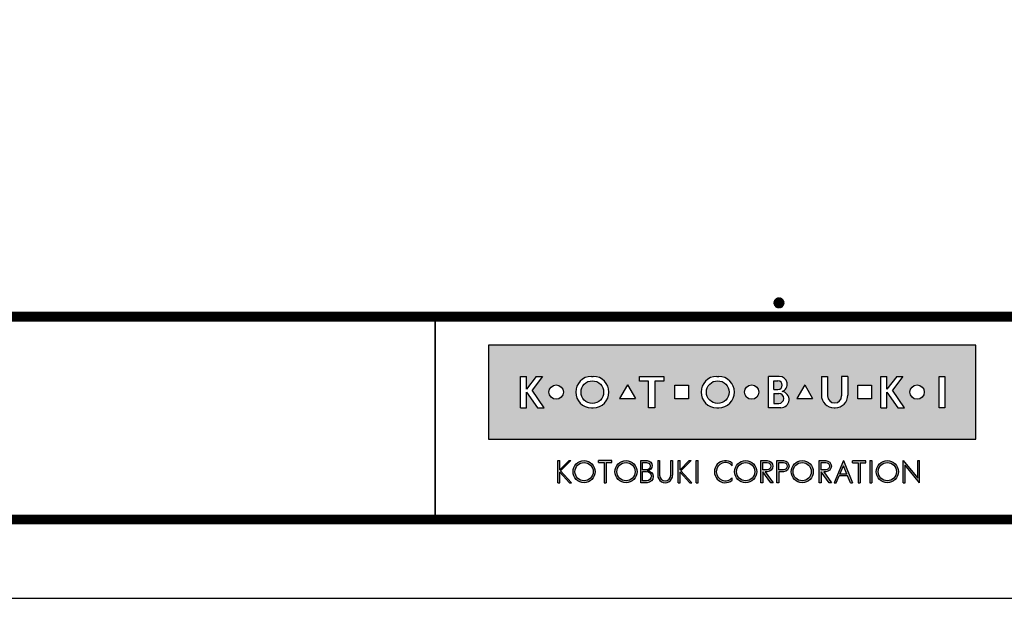
# Model space of a CAD drawing. Extents: x 0 to 6834, y 0 to 4455.
# Drawn here: x 1888 to 3617, y 0 to 1016 of the extents above; entities that cross this region are included whole.
import ezdxf
from ezdxf.enums import TextEntityAlignment as Align

# ---------------------------------------------------------------- set-up
doc = ezdxf.new("R2010")
doc.units = 0
doc.header["$LTSCALE"] = 4.5
doc.linetypes.add('CENTER2', pattern=[28.575000000000003, 19.05, -3.175, 3.175, -3.175])
doc.layers.get('0').update_dxf_attribs({"linetype": 'CONTINUOUS'})
doc.layers.get('DEFPOINTS').update_dxf_attribs({"linetype": 'CONTINUOUS'})
doc.layers.add('P_2DIM', color=6, linetype='CONTINUOUS')
doc.layers.add('P_5DRAWFRAME', color=104, linetype='CONTINUOUS')
doc.styles.add('BIGFONT', font='simplex.shx', dxfattribs={"bigfont": 'bigfont.shx'})
doc.styles.get("Standard").update_dxf_attribs({"font": 'simplex.shx', "bigfont": 'bigfont.shx'})
doc.dimstyles.new('STANDARD$7', dxfattribs={"dimtxt": 3, "dimasz": 2, "dimexe": 1.5, "dimexo": 3, "dimgap": 0.75, "dimtad": 1, "dimdec": 1, "dimdsep": 46, "dimtxsty": 'Standard', "dimsah": 1, "dimcen": 0, "dimclrt": 230, "dimadec": 0, "dimazin": 0, "dimtfac": 0.6, "dimtdec": 1, "dimtofl": 0, "dimtmove": 0, "dimatfit": 3, "dimfxl": 1, "dimtolj": 1, "dimarcsym": 0})

# ---------------------------------------------------------------- blocks, each defined once
blk = doc.blocks.new('DFP3')
h = blk.add_hatch(color=83)
h.paths.add_polyline_path([(180.7771999999999, 29.65329999999994), (180.7771999999999, 18.64834950495063), (237.7772, 18.64834950495063), (237.7772, 29.65329999999994)])
h.paths.add_polyline_path([(204.1796504950495, 24.95080000000035), (204.1796504950495, 23.35084950495056), (202.5796999999999, 23.35084950495056), (202.5796999999999, 24.95080000000001)], flags=16)
h.paths.add_polyline_path([(207.4712594059405, 25.98498316831709), (207.697001980198, 25.98498316831709, -1), (207.697001980198, 22.31666633663386), (207.4712594059405, 22.31666633663386, -1)], flags=16)
h.paths.add_polyline_path([(208.9103683168316, 24.15082475247547, -1), (206.2578930693068, 24.15082475247547, -1)], flags=0)
h.paths.add_polyline_path([(201.2633386138613, 25.9849831683171), (201.2633386138613, 25.42062673267328), (200.2192792079208, 25.42062673267328), (200.2192792079208, 22.31666633663386), (199.4856158415841, 22.31666633663386), (199.4856158415841, 25.42062673267328), (198.4415564356435, 25.42062673267328), (198.4415564356435, 25.98498316831709)], flags=16)
h.paths.add_polyline_path([(212.4028175742573, 24.15082475247547, -1), (210.7228695544553, 24.15082475247547, -1)], flags=16)
h.paths.add_polyline_path([(197.9543973209085, 23.40117101048351), (196.1069333721607, 23.40117101048351), (197.0306653465346, 25.00112150553295)], flags=16)
h.paths.add_polyline_path([(213.5098732673266, 25.9849831683171), (214.7937841584158, 25.98498316831709, -0.8268396299405429), (215.132258940184, 24.21557239597574, -0.9235794106673716), (214.9811397058823, 22.31666633663386), (213.5098732673266, 22.31666633663386)], flags=16)
h.paths.add_polyline_path([(193.0237346534653, 22.31666633663386), (192.7979920792079, 22.31666633663386, -1), (192.7979920792079, 25.98498316831709), (193.0237346534653, 25.98498316831709, -1)], flags=16)
h.paths.add_polyline_path([(214.1588831683168, 25.47706237623782), (214.6385861386138, 25.47706237623782, -1), (214.6385861386138, 24.46122079207927), (214.1588831683168, 24.46122079207927)], flags=0)
h.paths.add_polyline_path([(214.1588831683168, 23.98151782178226), (214.7373485148514, 23.98151782178226, -1.000000696587788), (214.7373485148514, 22.82458712871313), (214.1588831683167, 22.82458712871313)], flags=0)
h.paths.add_polyline_path([(194.237100990099, 24.15082475247547, -1), (191.5846257425742, 24.15082475247547, -1)], flags=0)
h.paths.add_polyline_path([(216.8470323820617, 23.40117101048351), (217.7707643564355, 25.001121505533), (218.6944963308095, 23.40117101048351)], flags=16)
h.paths.add_polyline_path([(189.5181641089108, 24.15082475247547, -1), (187.8382160891088, 24.15082475247547, -1)], flags=16)
h.paths.add_polyline_path([(219.7177940594059, 25.98498316831709), (220.4514574257425, 25.98498316831709), (220.4514574257425, 23.69933960396035, 1.000000186147331), (222.0880910891088, 23.69933960396035), (222.0880910891088, 25.9849831683171), (222.8217544554455, 25.98498316831709), (222.8217544554455, 23.79810198019809, -0.4142135623730698), (221.3403188118811, 22.31666633663386), (221.1992297029703, 22.31666633663386, -0.4142135623731069), (219.7177940594059, 23.79810198019822)], flags=16)
h.paths.add_polyline_path([(187.0697742574257, 25.98498316831709), (185.8689092457776, 24.35977938264444), (187.267299009901, 22.31666633663386), (186.4772, 22.31666633663386), (185.2073980198019, 24.15082475247546), (185.2073980198019, 22.31666633663386), (184.5019524752474, 22.31666633663385), (184.5019524752474, 25.98498316831709), (185.2073980198019, 25.98498316831709), (185.2073980198019, 24.47750579499151), (186.3492172393709, 25.9849831683171)], flags=16)
h.paths.add_polyline_path([(223.9970267326732, 24.95080000000002), (225.5969772277228, 24.95080000000001), (225.5969772277228, 23.35084950495056), (223.9970267326732, 23.35084950495056)], flags=16)
h.paths.add_polyline_path([(226.687596039604, 25.98498316831709), (227.3930415841584, 25.9849831683171), (227.3930415841584, 24.4775057949916), (228.5348608037275, 25.98498316831709), (229.2554178217821, 25.98498316831709), (228.0545528101339, 24.35977938264445), (229.4529425742574, 22.31666633663386), (228.6628435643564, 22.31666633663386), (227.3930415841584, 24.15082475247553), (227.3930415841584, 22.31666633663386), (226.6875960396039, 22.31666633663386)], flags=16)
h.paths.add_polyline_path([(231.7602433168317, 24.15082475247547, -1), (230.0802952970297, 24.15082475247547, -1)], flags=16)
h.paths.add_polyline_path([(233.4880910891088, 25.9849831683171), (234.1653188118812, 25.98498316831709), (234.1653188118811, 22.31666633663385), (233.4880910891088, 22.31666633663386)], flags=16)
for points in [[(188.8907171647544, 13.53735916098693), (189.1165651408755, 13.53735916098692), (189.1165651408755, 14.76717399791187), (190.2463262212482, 13.53735916098693), (190.4721733674334, 13.53735916098693), (189.1998782596873, 14.92233052091695), (190.3994002936616, 16.11713949004919), (190.1735531486242, 16.11713949004919), (189.1165651408755, 15.06430434153457), (189.1165651408755, 16.12412506081215), (188.8907171647544, 16.12412506081215)], [(193.62009298013, 16.12870630717222), (193.6200929801299, 15.89827044520378), (194.2868303126868, 15.89827044520378), (194.2868303126868, 13.53735252149947), (194.5126782888079, 13.53735252149946), (194.5126782888079, 15.89827044520378), (195.1794156213647, 15.89827044520378), (195.1794156213646, 16.12870630717222)], [(200.7873865153659, 16.1241184213247), (200.5615393691806, 16.1241184213247), (200.5615393691806, 14.41141449004919, 0.9993112080576029), (202.3096508572413, 14.41020999000819), (202.3096508572412, 16.1241184213247), (202.0838037110561, 16.1241184213247), (202.0838037110561, 14.41141449004919, -1), (200.7873865153659, 14.41141449004919)], [(209.2881845934089, 13.81794368446969), (209.2881845934089, 14.12892027475158, -2.667269372855936), (209.2881845934089, 15.53256394704789), (209.2881845934089, 15.84354053732978, 2.071285835562603)], [(223.371153347049, 16.10296667409115), (223.371153347049, 15.87711952790606), (224.0378906796058, 15.87711952790607), (224.0378906796058, 13.51620741375338), (224.263738655727, 13.51620741375338), (224.263738655727, 15.87711952790607), (224.9304759882837, 15.87711952790607), (224.9304759882837, 16.10296667409115)]]:
    blk.add_hatch(color=0).paths.add_polyline_path(points)
h = blk.add_hatch(color=0)
h.paths.add_polyline_path([(190.6519715182779, 14.830738791156, 1), (193.2387307786157, 14.830738791156, 1)])
h.paths.add_polyline_path([(193.0128836324305, 14.830738791156, -1.00000013533277), (190.8778186644631, 14.830738791156, -1.00000013533277)], flags=16)
h = blk.add_hatch(color=0)
h.paths.add_polyline_path([(195.5607786528149, 14.830738791156, 1), (198.1475379131527, 14.830738791156, 1)])
h.paths.add_polyline_path([(197.9216907669675, 14.830738791156, -1.00000013533277), (195.7866257990001, 14.830738791156, -1.00000013533277)], flags=16)
h = blk.add_hatch(color=0)
edge = h.paths.add_edge_path(flags=16)
edge.add_line((198.7944098991748, 15.89827044520379), (199.2657164076198, 15.89827127513954))
edge.add_arc((199.2657171527633, 15.47511681969394), 0.4231544554462469, -90.00010089361018, 90.00010089361012, ccw=False)
edge.add_line((199.2657164076198, 15.05196236424835), (198.7944098991748, 15.05196236424835))
edge.add_line((198.7944098991748, 15.05196236424835), (198.7944098991748, 15.89827044520379))
edge = h.paths.add_edge_path(flags=16)
edge.add_line((198.7944098991748, 14.87128448131298), (199.2657164076198, 14.87128448131298))
edge.add_arc((199.2657164076198, 14.31724539424268), 0.5540390870702971, -90, 90, ccw=False)
edge.add_line((199.2657164076198, 13.76320630717238), (198.7944098991748, 13.76320630717238))
edge.add_line((198.7944098991748, 13.76320630717238), (198.7944098991748, 14.87128448131298))
edge = h.paths.add_edge_path()
edge.add_line((198.5685627529896, 16.1241184213247), (199.3334707174625, 16.1241184213247))
edge.add_arc((199.3334707174625, 15.54287112953676), 0.5812472917879354, -90, 90, ccw=False)
edge.add_arc((199.3334707174625, 14.24949149936813), 0.7121323383808971, -90, 90, ccw=False)
edge.add_line((199.3334707174625, 13.53735916098724), (198.5685627529896, 13.53735916098692))
edge.add_line((198.5685627529896, 13.53735916098692), (198.5685627529896, 16.1241184213247))
h = blk.add_hatch(color=0)
h.paths.add_polyline_path([(203.266972828703, 14.92233052091694), (204.4735004932343, 16.1241184213247), (204.247653347049, 16.1241184213247), (203.1836588799552, 15.06430434153459), (203.1836588799553, 16.1241184213247), (202.9712907232867, 16.1241184213247), (202.9712907232867, 13.53735916098692), (203.1836588799553, 13.53735916098692), (203.1836588799552, 14.76717399791191), (204.313419960328, 13.53735916098693), (204.5392679364492, 13.53735916098693)])
h.paths.add_polyline_path([(205.3050016871772, 16.1241184213247), (205.0791545409919, 16.1241184213247), (205.0791545409919, 13.53735916098692), (205.3050016871772, 13.53735916098692)])
h = blk.add_hatch(color=0)
h.paths.add_polyline_path([(209.5578390779751, 14.83074211089973, 1), (212.1446049778004, 14.83074211089973, 1)])
h.paths.add_polyline_path([(211.9187578316151, 14.83074211089973, -1.000000127167677), (209.7836862241603, 14.83074211089973, -1.000000127167677)], flags=16)
h = blk.add_hatch(color=0)
h.paths.add_polyline_path([(212.6219144128614, 13.53735916098692), (212.8477623889827, 13.53735916098692), (212.8477623889827, 14.83074211089974), (213.7832587052317, 13.53735916098692), (214.0592115736069, 13.53735916098692), (213.1511404903222, 14.83074211089974), (213.3857525899145, 14.83074211089973, 1), (213.3857525899145, 16.12412506081216), (212.6219144128615, 16.12412506081216)])
h.paths.add_polyline_path([(212.8477623889827, 15.89827708469125), (213.3857525899145, 15.89827708469124, -1), (213.3857525899144, 15.05658925708469), (212.8477623889826, 15.05658925708481)], flags=16)
h = blk.add_hatch(color=0)
edge = h.paths.add_edge_path()
edge.add_line((214.5233134082022, 16.12412506081216), (215.2871507553193, 16.12412423087619))
edge.add_arc((215.2871500526669, 15.47743317088784), 0.6466910599887343, -89.99993774613517, 89.99993774613517, ccw=False)
edge.add_line((215.2871507553193, 14.83074211089949), (214.7491605543875, 14.83074211089949))
edge.add_line((214.7491605543875, 14.83074211089949), (214.7491605543875, 13.53735916098692))
edge.add_line((214.7491605543875, 13.53735916098692), (214.5233134082022, 13.53735916098692))
edge.add_line((214.5233134082022, 13.53735916098692), (214.5233134082022, 16.12412506081216))
edge = h.paths.add_edge_path(flags=16)
edge.add_line((214.7491605543875, 15.89827708469124), (215.2871507553193, 15.89827708469124))
edge.add_arc((215.2871507553193, 15.47743317088803), 0.4208439138032176, -90, 90, ccw=False)
edge.add_line((215.2871507553193, 15.05658925708481), (214.7491605543875, 15.05658925708481))
edge.add_line((214.7491605543875, 15.05658925708481), (214.7491605543875, 15.89827708469124))
h = blk.add_hatch(color=0)
h.paths.add_polyline_path([(216.1804215910794, 14.83074211089973, 1), (218.7671874909046, 14.83074211089973, 1)])
h.paths.add_polyline_path([(218.5413403447194, 14.83074211089973, -1.000000127167677), (216.4062687372646, 14.83074211089973, -1.000000127167677)], flags=16)
h = blk.add_hatch(color=0)
h.paths.add_polyline_path([(220.0043738188021, 14.83074211089974), (220.2389859183945, 14.83074211089973, 1), (220.2389859183945, 16.12412506081216), (219.4751477413414, 16.12412506081216), (219.4751477413414, 13.53735916098692), (219.7009957174627, 13.53735916098692), (219.7009957174627, 14.83074211089975), (220.6364920337118, 13.53735916098692), (220.9124449020869, 13.53735916098692)])
h.paths.add_polyline_path([(219.7009957174626, 15.05658925708481), (219.7009957174626, 15.89827708469124), (220.2389859183945, 15.89827708469124, -1), (220.2389859183944, 15.05658925708469)], flags=16)
h = blk.add_hatch(color=0)
h.paths.add_polyline_path([(222.2898978723839, 16.12412506081215), (221.2189402427974, 13.53735916098692), (221.4633787838575, 13.53735916098693), (221.7907669317899, 14.32812626931532), (222.7890279830421, 14.32812626931532), (223.1164161309745, 13.53735916098692), (223.3608546720345, 13.53735916098692)])
h.paths.add_polyline_path([(222.2898978723839, 15.53371444636842), (222.6955232509512, 14.55397424543662), (221.8842716638807, 14.55397424543661)], flags=16)
h = blk.add_hatch(color=0)
h.paths.add_polyline_path([(225.626012097777, 16.12412506081215), (225.4001649515919, 16.12412506081215), (225.4001649515919, 13.53735916098692), (225.626012097777, 13.53735916098692)])
h.paths.add_polyline_path([(226.1408147186274, 14.83074211089973, 1), (228.7275806184527, 14.83074211089973, 1)])
h.paths.add_polyline_path([(228.5017334722675, 14.83074211089973, -1.000000127167677), (226.3666618648126, 14.83074211089973, -1.000000127167677)], flags=16)
h.paths.add_polyline_path([(229.2785510174043, 13.53735916098692), (229.5043989935255, 13.53735916098692), (229.5043989935255, 15.57938333105119), (231.2173510756454, 13.53735916098695), (231.2173510756455, 16.12412506081215), (230.9915030995243, 16.12412506081215), (230.9915030995243, 14.0821008907483), (229.2785510174043, 16.12412506081215)])
at = {"color": 0}
for p, q in [((214.1500001919297, 34.59999999999991), (214.7500001919296, 35.19999999999982)), ((214.1500001919297, 34.59999999999991), (214.7500001919296, 34)), ((214.1537481919295, 34.53303800000003), (214.8169621919295, 35.19625200000019)), ((214.1537481919295, 34.66696200000024), (214.8169621919295, 34.00374800000009)), ((214.1547661919297, 34.67547699999977), (214.6745231919297, 35.1952339999998)), ((214.1637421919295, 34.47232100000019), (214.8776791919295, 35.18625800000018)), ((214.1637421919295, 34.72767900000008), (214.8776791919295, 34.01374200000009)), ((214.1729561919295, 34.76437699999997), (214.5856231919295, 35.17704400000002)), ((214.1787211919296, 34.41658899999993), (214.9334111919296, 35.17127900000014)), ((214.1787211919296, 34.78341099999989), (214.9334111919296, 34.02872100000013)), ((214.1979081919297, 34.36506499999996), (214.9849351919295, 35.15209199999981)), ((214.1979081919297, 34.83493499999986), (214.9849351919295, 34.04790800000001)), ((214.2208011919295, 34.31724799999984), (215.0327521919297, 35.12919899999997)), ((214.2208011919295, 34.88275199999998), (215.0327521919297, 34.07080099999985)), ((214.2210101919296, 34.88314200000013), (214.4668581919296, 35.12899000000016)), ((214.2470671919296, 34.27280299999984), (215.0771971919297, 35.10293300000012)), ((214.2470671919296, 34.92719699999998), (215.0771971919297, 34.09706700000015)), ((214.2764861919296, 34.23151099999995), (215.1184891919295, 35.07351400000016)), ((214.2764861919296, 34.96848899999986), (215.1184891919295, 34.12648600000011)), ((214.3089261919297, 34.19324000000006), (215.1567601919294, 35.04107400000021)), ((214.3089261919297, 35.00676000000021), (215.1567601919294, 34.15892600000006)), ((214.3443241919297, 35.04207200000019), (215.1920721919296, 34.19432400000005)), ((214.3443241919297, 34.15792800000008), (215.1920721919296, 35.00567599999977)), ((214.3826831919296, 35.07442399999991), (215.2244241919296, 34.23268300000018)), ((214.3826831919296, 34.12557599999991), (215.2244241919296, 34.96731700000009)), ((214.4240651919297, 35.10375199999999), (215.2537521919297, 34.27406500000006)), ((214.4240651919297, 34.09624799999983), (215.2537521919297, 34.92593500000021)), ((214.4686061919295, 35.12992200000008), (215.2799221919298, 34.31860599999982)), ((214.4686061919295, 34.07007800000019), (215.2799221919298, 34.881394)), ((214.5165271919296, 35.15271200000007), (215.3027121919297, 34.36652700000013)), ((214.5165271919296, 34.04728800000021), (215.3027121919297, 34.83347300000014)), ((214.5681661919296, 35.17178400000012), (215.3217841919296, 34.41816599999993)), ((214.5681661919296, 34.02821600000016), (215.3217841919296, 34.78183399999989)), ((214.6240321919298, 35.18662799999993), (215.3366281919296, 34.47403200000008)), ((214.6240321919298, 34.01337199999989), (215.3366281919296, 34.72596800000019)), ((214.6849121919298, 35.19645899999978), (215.3464591919295, 34.53491200000008)), ((214.6849121919298, 34.00354100000004), (215.3464591919295, 34.6650880000002)), ((214.7520851919297, 35.19999599999983), (215.3499961919295, 34.60208499999999)), ((214.7520851919297, 34.00000399999999), (215.3499961919295, 34.59791499999983)), ((214.8278661919297, 35.19492600000012), (215.3449261919296, 34.67786599999999)), ((214.9172991919295, 35.17620399999987), (215.3262041919295, 34.76729900000009)), ((215.0376741919297, 35.12653899999987), (215.2765391919295, 34.88767400000006)), ((21.5, 33.5), (408, 33.5)), ((21.5, 33.44999999999982), (408, 33.44999999999982)), ((214.1547661919297, 34.52452300000004), (214.6745231919297, 34.00476600000002)), ((214.1729561919295, 34.43562299999985), (214.5856231919295, 34.02295599999979)), ((214.2210101919296, 34.31685800000014), (214.4668581919296, 34.07101000000011)), ((214.8278661919297, 34.00507400000015), (215.3449261919296, 34.52213399999982)), ((214.9172991919295, 34.02379599999995), (215.3262041919295, 34.43270100000018)), ((215.0376741919297, 34.07346099999995), (215.2765391919295, 34.31232600000021)), ((21.5, 33.40000000000009), (408, 33.40000000000009)), ((21.5, 33.34999999999991), (408, 33.34999999999991)), ((21.5, 33.30000000000018), (408, 33.30000000000018)), ((21.5, 33.25), (408, 33.25)), ((21.5, 33.19999999999982), (408, 33.19999999999982)), ((21.5, 33.15000000000009), (408, 33.15000000000009)), ((21.5, 33.09999999999991), (408, 33.09999999999991)), ((21.5, 33.05000000000018), (408, 33.05000000000018)), ((21.5, 33), (408, 33)), ((21.5, 32.94999999999982), (408, 32.94999999999982)), ((21.5, 32.90000000000009), (408, 32.90000000000009)), ((21.5, 32.84999999999991), (408, 32.84999999999991)), ((21.5, 32.80000000000018), (408, 32.80000000000018)), ((21.5, 32.75), (408, 32.75)), ((21.5, 32.69999999999982), (408, 32.69999999999982)), ((21.5, 32.65000000000009), (408, 32.65000000000009)), ((21.5, 32.59999999999991), (408, 32.59999999999991)), ((21.5, 32.55000000000018), (408, 32.55000000000018)), ((21.5, 32.5), (408, 32.5)), ((174.4749999999999, 33), (174.4749999999999, 9)), ((174.5250000000001, 33), (174.5250000000001, 9)), ((188.8907171647544, 16.12412506081215), (189.1165651408755, 16.12412506081215)), ((188.8907171647544, 13.53735916098692), (188.8907171647544, 16.1241184213247)), ((189.1165651408755, 15.06430434153457), (190.1805596079692, 16.1241184213247)), ((189.1165651408755, 15.06430434153457), (189.1165651408755, 16.1241184213247)), ((189.1998782596873, 14.92233052091694), (190.4064067541544, 16.1241184213247)), ((190.3993937955056, 16.11713949004919), (190.173552458872, 16.11713949004919)), ((190.1805662474568, 16.12412506081215), (190.4064067541544, 16.12412506081215)), ((195.1794156213647, 16.12870630717222), (193.6200929801299, 16.12870630717222)), ((193.6200929801299, 15.89827044520378), (193.6200929801299, 16.1241184213247)), ((193.6200929801299, 15.89827044520378), (194.2868303126868, 15.89827044520378)), ((194.2868303126868, 15.89827044520378), (194.2868303126868, 13.53735916098692)), ((194.5126782888079, 15.89827044520378), (194.5126782888079, 13.53735916098692)), ((194.5126782888079, 15.89827044520378), (195.1794156213647, 15.89827044520378)), ((195.1794156213647, 15.89827044520378), (195.1794156213647, 16.1241184213247)), ((200.5615393691806, 16.1241184213247), (200.5615393691806, 14.41141449004919)), ((200.5615393691806, 16.1241184213247), (200.7873865153659, 16.1241184213247)), ((200.7873865153659, 16.1241184213247), (200.7873865153659, 14.41141449004919)), ((202.0838037110561, 14.41141449004919), (202.0838037110561, 16.1241184213247)), ((202.0838037110561, 16.1241184213247), (202.3096508572413, 16.1241184213247)), ((202.3096508572413, 16.1241184213247), (202.3096508572413, 14.41261899202532)), ((202.9712907232867, 16.1241184213247), (203.1836588799553, 16.1241184213247)), ((202.9712907232867, 13.53735916098692), (202.9712907232867, 16.1241184213247)), ((203.1836588799553, 15.06430434153457), (203.1836588799553, 16.1241184213247)), ((203.1836588799553, 15.06430434153457), (204.247653347049, 16.1241184213247)), ((203.266972828703, 14.92233052091694), (204.4735004932343, 16.1241184213247)), ((204.247653347049, 16.1241184213247), (204.4735004932343, 16.1241184213247)), ((205.0791545409919, 13.53735916098692), (205.0791545409919, 16.1241184213247)), ((205.0791545409919, 16.1241184213247), (205.3050016871772, 16.1241184213247)), ((205.3050016871772, 13.53735916098692), (205.3050016871772, 16.1241184213247)), ((209.2881845934089, 15.53256332522697), (209.2881845934089, 15.84354031998514)), ((222.2898978723839, 16.12412506081215), (221.2189402427975, 13.53735916098692)), ((221.8842716638807, 14.55397424543661), (222.2898978723839, 15.53371444636832)), ((222.2898978723839, 16.12412506081215), (223.3608546720345, 13.53735916098692)), ((222.6955232509512, 14.55397424543661), (222.2898978723839, 15.53371444636832)), ((224.9304759882837, 16.10755455993867), (223.371153347049, 16.10755455993867)), ((224.9304759882837, 16.10296667409115), (223.371153347049, 16.10296667409115)), ((223.371153347049, 15.87711952790607), (223.371153347049, 16.10296667409115)), ((223.371153347049, 15.87711952790607), (224.0378906796058, 15.87711952790607)), ((224.0378906796058, 15.87711952790607), (224.0378906796058, 13.51620741375338)), ((224.263738655727, 15.87711952790607), (224.263738655727, 13.51620741375338)), ((224.263738655727, 15.87711952790607), (224.9304759882837, 15.87711952790607)), ((224.9304759882837, 15.87711952790607), (224.9304759882837, 16.10296667409115)), ((225.4001649515919, 16.12412506081215), (225.4001649515919, 13.53735916098692)), ((225.4001649515919, 16.12412506081215), (225.626012097777, 16.12412506081215)), ((225.626012097777, 16.12412506081215), (225.626012097777, 13.53735916098692)), ((229.2785510174043, 13.53735916098692), (229.2785510174043, 16.12412506081215)), ((229.2785510174043, 16.12412506081215), (230.9915030995243, 14.08210089074827)), ((229.5043989935255, 13.53735916098692), (229.5043989935255, 15.57938333105119)), ((231.2173510756454, 13.53735916098692), (229.5043989935255, 15.57938333105119)), ((230.9915030995243, 14.08210089074827), (230.9915030995243, 16.12412506081215)), ((230.9915030995243, 16.12412506081215), (231.2173510756454, 16.12412506081215)), ((231.2173510756454, 13.53735916098692), (231.2173510756454, 16.12412506081215)), ((189.1165651408755, 14.76717399791187), (190.2463262212482, 13.53735916098692)), ((189.1165651408755, 13.53735916098692), (189.1165651408755, 14.76717399791187)), ((189.1998782596873, 14.92233052091694), (190.4721733674335, 13.53735916098692)), ((203.1836588799553, 13.53735916098692), (203.1836588799553, 14.76717399791187)), ((203.1836588799553, 14.76717399791187), (204.313419960328, 13.53735916098692)), ((203.266972828703, 14.92233052091694), (204.5392679364492, 13.53735916098692)), ((209.2881845934089, 13.81794390181394), (209.2881845934089, 14.12892089657249)), ((221.4633787838575, 13.53735916098692), (221.7907669317899, 14.32812626931532)), ((222.789027983042, 14.32812626931532), (221.7907669317899, 14.32812626931532)), ((222.6955232509512, 14.55397424543661), (221.8842716638807, 14.55397424543661)), ((223.1164161309745, 13.53735916098692), (222.789027983042, 14.32812626931532)), ((188.8907171647544, 13.53735916098692), (189.1165651408755, 13.53735916098692)), ((190.2463262212482, 13.53735916098692), (190.4721733674335, 13.53735916098692)), ((194.2868303126868, 13.53735252149946), (194.5126782888079, 13.53735252149946)), ((202.9712907232867, 13.53735916098692), (203.1836588799553, 13.53735916098692)), ((204.313419960328, 13.53735916098692), (204.5392679364492, 13.53735916098692)), ((205.0791545409919, 13.53735916098692), (205.3050016871772, 13.53735916098692)), ((221.2189402427975, 13.53735916098692), (221.4633787838575, 13.53735916098692)), ((223.1164161309745, 13.53735916098692), (223.3608546720345, 13.53735916098692)), ((224.0378906796058, 13.51620741375338), (224.263738655727, 13.51620741375338)), ((225.4001649515919, 13.53735916098692), (225.626012097777, 13.53735916098692)), ((229.2785510174043, 13.53735916098692), (229.5043989935255, 13.53735916098692)), ((21.5, 9.75), (408, 9.75)), ((21.5, 9.699999999999818), (408, 9.699999999999818)), ((21.5, 9.650000000000091), (408, 9.650000000000091)), ((21.5, 9.599999999999909), (408, 9.599999999999909)), ((21.5, 9.550000000000182), (408, 9.550000000000182)), ((21.5, 9.5), (408, 9.5)), ((21.5, 9.449999999999818), (408, 9.449999999999818)), ((21.5, 9.400000000000091), (408, 9.400000000000091)), ((21.5, 9.349999999999909), (408, 9.349999999999909)), ((21.5, 9.300000000000182), (408, 9.300000000000182)), ((21.5, 9.25), (408, 9.25)), ((21.5, 9.199999999999818), (408, 9.199999999999818)), ((21.5, 9.150000000000091), (408, 9.150000000000091)), ((21.5, 9.099999999999909), (408, 9.099999999999909)), ((21.5, 9.050000000000182), (408, 9.050000000000182)), ((21.5, 9), (408, 9)), ((21.5, 8.949999999999818), (408, 8.949999999999818)), ((21.5, 8.900000000000091), (408, 8.900000000000091)), ((21.5, 8.849999999999909), (408, 8.849999999999909)), ((21.5, 8.800000000000182), (408, 8.800000000000182)), ((21.5, 8.75), (408, 8.75))]:
    blk.add_line(p, q, dxfattribs=at)
at = {"color": 83}
for p, q in [((184.5019524752474, 25.98498316831709), (185.2073980198019, 25.98498316831709)), ((184.5019524752474, 22.31666633663386), (184.5019524752474, 25.98498316831709)), ((186.3492172393709, 25.98498316831709), (185.2073980198019, 24.47750579499154)), ((185.2073980198019, 24.47750579499154), (185.2073980198019, 25.98498316831709)), ((187.0697742574257, 25.98498316831709), (185.8689092457775, 24.35977938264443)), ((186.3492172393709, 25.98498316831709), (187.0697742574257, 25.98498316831709)), ((192.7979920792079, 25.98498316831709), (193.0237346534653, 25.98498316831709)), ((198.4415564356435, 25.42062673267328), (198.4415564356435, 25.98498316831709)), ((198.4415564356435, 25.98498316831709), (201.2633386138613, 25.98498316831709)), ((199.4856158415841, 25.42062673267328), (198.4415564356435, 25.42062673267328)), ((199.4856158415841, 22.31666633663386), (199.4856158415841, 25.42062673267328)), ((200.2192792079208, 25.42062673267328), (200.2192792079208, 22.31666633663386)), ((201.2633386138613, 25.42062673267328), (200.2192792079208, 25.42062673267328)), ((201.2633386138613, 25.98498316831709), (201.2633386138613, 25.42062673267328)), ((207.4712594059405, 25.98498316831709), (207.697001980198, 25.98498316831709)), ((214.7937841584158, 25.98498316831709), (213.5098732673266, 25.98498316831709)), ((213.5098732673266, 22.31666633663386), (213.5098732673266, 25.98498316831709)), ((214.1588831683168, 24.46122079207927), (214.1588831683168, 25.47706237623782)), ((214.1588831683168, 25.47706237623782), (214.6385861386138, 25.47706237623782)), ((219.7177940594059, 25.98498316831709), (220.4514574257425, 25.98498316831709)), ((219.7177940594059, 25.98498316831709), (219.7177940594059, 23.7981019801981)), ((220.4514574257425, 25.98498316831709), (220.4514574257425, 23.69933960396035)), ((222.8217544554455, 25.98498316831709), (222.0880910891088, 25.98498316831709)), ((222.0880910891088, 25.98498316831709), (222.0880910891088, 23.69933960396035)), ((222.8217544554455, 25.98498316831709), (222.8217544554455, 23.7981019801981)), ((226.6875960396039, 25.98498316831709), (227.3930415841584, 25.98498316831709)), ((226.6875960396039, 22.31666633663386), (226.6875960396039, 25.98498316831709)), ((228.5348608037274, 25.98498316831709), (227.3930415841584, 24.47750579499154)), ((227.3930415841584, 24.47750579499154), (227.3930415841584, 25.98498316831709)), ((229.2554178217821, 25.98498316831709), (228.0545528101339, 24.35977938264443)), ((228.5348608037274, 25.98498316831709), (229.2554178217821, 25.98498316831709)), ((233.4880910891088, 22.31666633663386), (233.4880910891088, 25.98498316831709)), ((233.4880910891088, 25.98498316831709), (234.1653188118811, 25.98498316831709)), ((234.1653188118811, 25.98498316831709), (234.1653188118811, 22.31666633663386)), ((187.267299009901, 22.31666633663386), (185.8689092457775, 24.35977938264443)), ((197.0306653465346, 25.00112150553296), (196.1069333721607, 23.40117101048351)), ((197.0306653465346, 25.00112150553296), (197.9543973209085, 23.40117101048351)), ((202.5796999999999, 24.95080000000002), (204.1796504950495, 24.95080000000002)), ((202.5796999999999, 23.35084950495056), (202.5796999999999, 24.95080000000002)), ((204.1796504950495, 24.95080000000002), (204.1796504950495, 23.35084950495056)), ((214.1588831683168, 24.46122079207927), (214.6385861386138, 24.46122079207927)), ((217.7707643564356, 25.00112150553296), (216.8470323820617, 23.40117101048351)), ((217.7707643564356, 25.00112150553296), (218.6944963308095, 23.40117101048351)), ((223.9970267326732, 23.35084950495056), (223.9970267326732, 24.95080000000002)), ((223.9970267326732, 24.95080000000002), (225.5969772277228, 24.95080000000002)), ((225.5969772277228, 24.95080000000002), (225.5969772277228, 23.35084950495056)), ((229.4529425742574, 22.31666633663386), (228.0545528101339, 24.35977938264443)), ((185.2073980198019, 24.15082475247547), (186.4772, 22.31666633663386)), ((185.2073980198019, 22.31666633663386), (185.2073980198019, 24.15082475247547)), ((196.1069333721607, 23.40117101048351), (197.9543973209085, 23.40117101048351)), ((204.1796504950495, 23.35084950495056), (202.5796999999999, 23.35084950495056)), ((214.1588831683168, 23.98151782178226), (214.7373485148514, 23.98151782178226)), ((214.1588831683168, 23.98151782178226), (214.1588831683168, 22.82458712871313)), ((216.8470323820617, 23.40117101048351), (218.6944963308095, 23.40117101048351)), ((225.5969772277228, 23.35084950495056), (223.9970267326732, 23.35084950495056)), ((227.3930415841584, 22.31666633663386), (227.3930415841584, 24.15082475247547)), ((227.3930415841584, 24.15082475247547), (228.6628435643564, 22.31666633663386)), ((184.5019524752474, 22.31666633663386), (185.2073980198019, 22.31666633663386)), ((186.4772, 22.31666633663386), (187.267299009901, 22.31666633663386)), ((192.7979920792079, 22.31666633663386), (193.0237346534653, 22.31666633663386)), ((200.2192792079208, 22.31666633663386), (199.4856158415841, 22.31666633663386)), ((207.4712594059405, 22.31666633663386), (207.697001980198, 22.31666633663386)), ((214.9811397058823, 22.31666633663386), (213.5098732673266, 22.31666633663386)), ((214.1588831683168, 22.82458712871313), (214.7373485148514, 22.82458712871313)), ((221.1992297029703, 22.31666633663386), (221.3403188118812, 22.31666633663386)), ((226.6875960396039, 22.31666633663386), (227.3930415841584, 22.31666633663386)), ((228.6628435643564, 22.31666633663386), (229.4529425742574, 22.31666633663386)), ((234.1653188118811, 22.31666633663386), (233.4880910891088, 22.31666633663386))]:
    blk.add_line(p, q, dxfattribs=at)
blk.add_lwpolyline([(180.7771999999999, 18.64834950495063), (237.7772, 18.64834950495063), (237.7772, 29.65329999999994), (180.7771999999999, 29.65329999999994)], close=True, dxfattribs=at)
at = {"color": 0}
for points in [[(199.3334707174625, 14.96162383774903, -1), (199.3334707174625, 13.53735916098724), (198.5685627529896, 13.53735916098692), (198.5685627529896, 16.1241184213247)], [(198.5685627529896, 16.1241184213247), (199.3334707174625, 16.1241184213247, -1), (199.3334707174625, 14.96162383774882, -0.2926436946032611)], [(198.7944098991748, 15.89827044520379), (199.2657164076198, 15.89827127513954, -1.000001760927264), (199.2657164076198, 15.05196236424835), (198.7944098991748, 15.05196236424835), (198.7944098991748, 15.89827044520379)], [(212.6219144128614, 16.12412506081216), (213.3857525899145, 16.12412506081216, -1.000000000000001), (213.3857525899145, 14.83074211089973), (213.1511404903222, 14.83074211089973), (214.0592115736069, 13.53735916098692), (213.7832587052318, 13.53735916098692), (212.8477623889827, 14.83074211089973), (212.8477623889827, 13.53735916098692), (212.6219144128614, 13.53735916098692), (212.6219144128614, 16.12412506081216)], [(212.8477623889826, 15.89827708469124), (213.3857525899145, 15.89827708469124, -1), (213.3857525899145, 15.05658925708469), (212.8477623889826, 15.05658925708481), (212.8477623889826, 15.89827708469124)], [(214.5233134082022, 16.12412506081216), (215.2871507553193, 16.12412423087619, -0.9999989134656457), (215.2871507553193, 14.83074211089949, -5.432674547005144e-07), (214.7491605543875, 14.83074211089949), (214.7491605543875, 13.53735916098692), (214.5233134082022, 13.53735916098692), (214.5233134082022, 16.12412506081216)], [(214.7491605543875, 15.89827708469124), (215.2871507553193, 15.89827708469124, -1), (215.2871507553193, 15.05658925708481), (214.7491605543875, 15.05658925708481), (214.7491605543875, 15.89827708469124)], [(219.4751477413414, 16.12412506081216), (220.2389859183945, 16.12412506081216, -1.000000000000001), (220.2389859183945, 14.83074211089973), (220.0043738188021, 14.83074211089973), (220.9124449020869, 13.53735916098692), (220.6364920337118, 13.53735916098692), (219.7009957174627, 14.83074211089973), (219.7009957174627, 13.53735916098692), (219.4751477413414, 13.53735916098692), (219.4751477413414, 16.12412506081216)], [(219.7009957174626, 15.89827708469124), (220.2389859183945, 15.89827708469124, -1), (220.2389859183945, 15.05658925708469), (219.7009957174626, 15.05658925708481), (219.7009957174626, 15.89827708469124)], [(198.7944098991748, 14.87128448131298), (199.2657164076198, 14.87128448131298, -1), (199.2657164076198, 13.76320630717238), (198.7944098991748, 13.76320630717238), (198.7944098991748, 14.87128448131298)]]:
    blk.add_lwpolyline(points, format="xyb", dxfattribs=at)
at = {"color": 83}
for centre, radius in [((192.9108633663366, 24.15082475247547), 1.326237623762377), ((207.5841306930692, 24.15082475247547), 1.326237623762377), ((188.6781900990098, 24.15082475247547), 0.8399740099009905), ((211.5628435643563, 24.15082475247547), 0.8399740099009905), ((230.9202693069307, 24.15082475247547), 0.8399740099009905)]:
    blk.add_circle(centre, radius, dxfattribs=at)
at = {"color": 0}
for centre, radius in [((191.9453511484468, 14.830738791156), 1.2933796301689), ((191.9453511484468, 14.830738791156), 1.067532483983693), ((196.8541582829838, 14.830738791156), 1.2933796301689), ((196.8541582829838, 14.830738791156), 1.067532483983693), ((210.8512220278877, 14.83074211089973), 1.293382949912639), ((210.8512220278877, 14.83074211089973), 1.067535803727432), ((217.473804540992, 14.83074211089973), 1.293382949912639), ((217.473804540992, 14.83074211089973), 1.293382949912639), ((217.473804540992, 14.83074211089973), 1.293382949912639), ((217.473804540992, 14.83074211089973), 1.067535803727432), ((227.43419766854, 14.83074211089973), 1.293382949912639), ((227.43419766854, 14.83074211089973), 1.067535803727432)]:
    blk.add_circle(centre, radius, dxfattribs=at)
at = {"color": 83}
for centre, radius, start, end in [((192.7979920792079, 24.15082475247547), 1.834158415841585, 90, 270), ((193.0237346534653, 24.15082475247547), 1.834158415841585, 270, 90), ((207.4712594059405, 24.15082475247547), 1.834158415841585, 90, 270), ((207.697001980198, 24.15082475247547), 1.834158415841585, 270, 90), ((214.6385861386138, 24.96914158415854), 0.5079207920792081, 270, 90), ((214.7937841584158, 25.06790396039629), 0.9170792079207924, 291.6588350860839, 90), ((214.9811397058823, 23.27213257134557), 0.955466234711707, 270, 80.8997242041225), ((214.7373485148514, 23.40305247524751), 0.5784653465346538, 270, 90), ((221.1992297029703, 23.7981019801981), 1.481435643564357, 180, 270), ((221.2697742574257, 23.69933960396035), 0.8183168316831687, 180, 0), ((221.3403188118812, 23.7981019801981), 1.481435643564357, 270, 0)]:
    blk.add_arc(centre, radius, start, end, dxfattribs=at)
at = {"color": 0}
for centre, radius, start, end in [((208.4837725083769, 14.83074211089973), 1.293382949912639, 51.54173800000001, 308.458262), ((208.4837725083769, 14.83074211089973), 1.067535803727432, 41.103548, 318.896452), ((201.4355955281789, 14.41141449004919), 0.8740561589982532, 180, 0.0789570564544175), ((201.435595113211, 14.41141449004919), 0.6482085978451059, 180, 0), ((201.4355955281789, 14.41141449004919), 0.6482081828771116, 180, 0)]:
    blk.add_arc(centre, radius, start, end, dxfattribs=at)
at = {"layer": 'DEFPOINTS', "color": 0}
blk.add_line((0, 0), (420, 0), dxfattribs=at)
at = {"color": 83, "ltscale": 0.5, "style": 'BIGFONT', "flags": 8}
for tag, p in [('REV04', (26.47495122985561, 27.61385740103822)), ('REV03', (26.47495122985561, 21.70454253201979)), ('REV02', (26.47495122985561, 15.57545657700518)), ('REV01', (26.47495122985561, 10.32545657700518))]:
    blk.add_attdef(tag, text='', height=2, dxfattribs=at).set_placement(p, align=Align.BOTTOM_LEFT)
for tag, p in [('REVD4', (80.97889358425684, 27.61385740103822)), ('R4D', (92.67184913363053, 27.61385740103822)), ('R4C', (101.7968241336305, 27.61385740103822)), ('R4A', (110.9218241336305, 27.61385740103822)), ('REVD3', (80.97889358425684, 21.70454253201979)), ('R3D', (92.67184913363053, 21.70454253201979)), ('R3C', (101.7968241336305, 21.70454253201979)), ('R3A', (110.9218241336305, 21.70454253201979)), ('REVD2', (80.97889358425684, 15.57545657700518)), ('R2D', (92.67184913363053, 15.57545657700518)), ('R2C', (101.7968241336305, 15.57545657700518)), ('R2A', (110.9218241336305, 15.57545657700518)), ('REVD1', (80.97889358425684, 10.32545657700518)), ('R1D', (92.67184913363053, 10.32545657700518)), ('R1C', (101.7968241336305, 10.32545657700518)), ('R1A', (110.9218241336305, 10.32545657700518))]:
    blk.add_attdef(tag, text='', height=2, dxfattribs=at).set_placement(p, align=Align.BOTTOM_CENTER)
at = {"color": 83, "style": 'BIGFONT'}
for tag, height, p in [('PROJECT1', 4, (283.3767781158953, 25.59552576656833)), ('DATE', 3, (344.6767368508332, 25.84170330022686)), ('SCALE', 3, (379.6767368508332, 25.84170330022687)), ('PROJECT2', 4, (284.2017368508333, 17.84170330022687)), ('PROJECT3', 4, (284.2017368508333, 10.56670330022678)), ('DWGNO', 3, (358.6767368508332, 10.56670330022678))]:
    blk.add_attdef(tag, text='', height=height, dxfattribs=at).set_placement(p, align=Align.BOTTOM_CENTER)

msp = doc.modelspace()

# ---------------------------------------------------------------- block references
at = {"layer": 'P_5DRAWFRAME', "linetype": 'CENTER2', "xscale": 15, "yscale": 15, "zscale": 15}
msp.add_blockref('DFP3', (0, 0), dxfattribs=at)

# ---------------------------------------------------------------- leaders
at = {"layer": 'P_2DIM', "annotation_type": 0, "has_hookline": 1, "hookline_direction": 1, "text_width": 744.0000000000001}
msp.add_leader([(1907.935341422675, 1334.575653459418), (1698.848442318787, 874.386390408974), (1668.848442318787, 874.386390408974)], dimstyle='STANDARD$7', override={"dimscale": 15, "dimtvp": 1}, dxfattribs=at)

doc.saveas('drawing.dxf')
